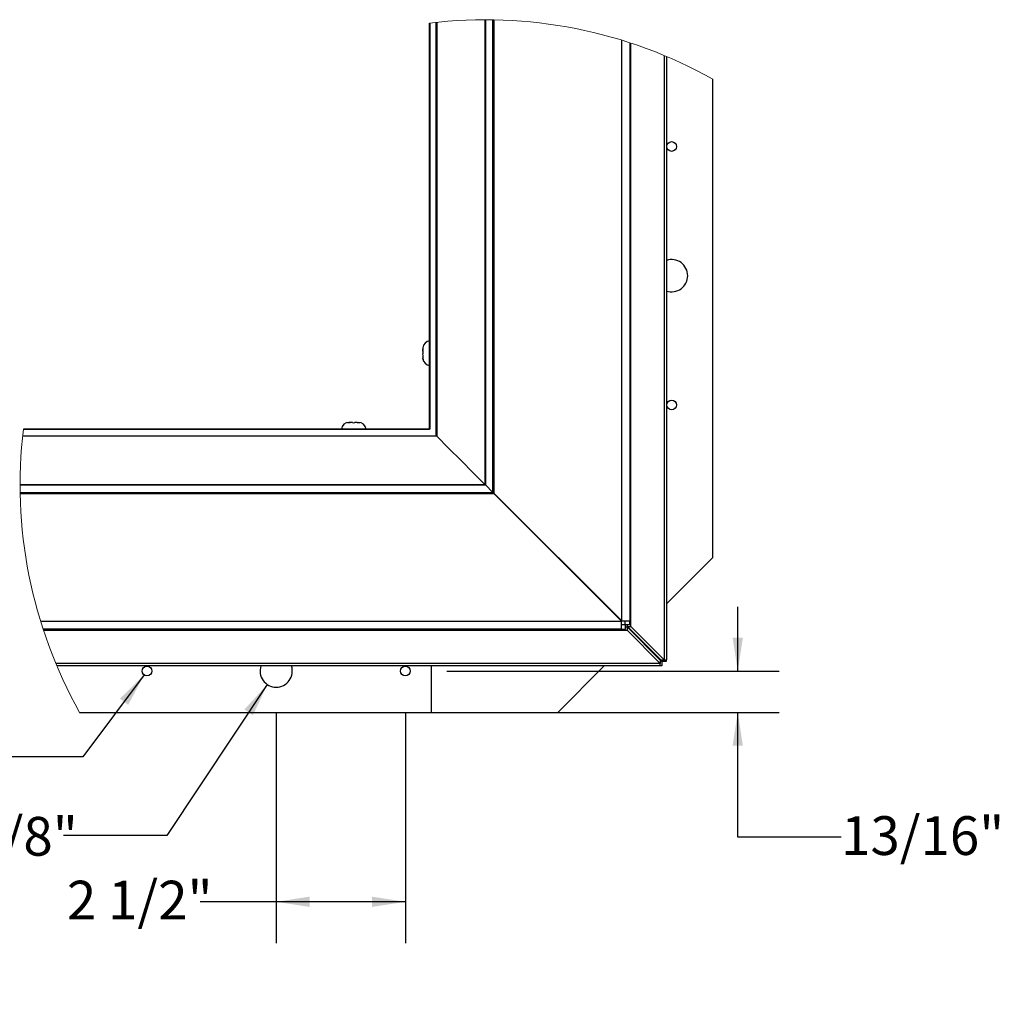
# Paper-space layout 'SHEET 2' of a CAD drawing. Units: inches. Extents: x 0.1 to 10.8, y 0.2 to 8.4.
# Drawn here: x 5.6 to 8, y 1.8 to 4.2 of the extents above; entities that cross this region are included whole.
import ezdxf

# ---------------------------------------------------------------- set-up
doc = ezdxf.new("R2010")
doc.units = ezdxf.units.IN
doc.header["$MEASUREMENT"] = 0
doc.layers.add('FORMAT', color=7, linetype='Continuous')
doc.styles.add('SLDTEXTSTYLE0', font='TXT', dxfattribs={"width": 0.605})
doc.dimstyles.new('SLDDIMSTYLE10', dxfattribs={"dimtxt": 0.091003, "dimasz": 0.080892, "dimexe": 0, "dimexo": 0.0625, "dimgap": 0.022751, "dimtad": 0, "dimtih": 1, "dimtoh": 1, "dimdec": 0, "dimlfac": 8, "dimrnd": 1e-09, "dimzin": 12, "dimdsep": 46, "dimtxsty": 'SLDTEXTSTYLE0', "dimsah": 1, "dimcen": 0, "dimadec": 0, "dimazin": 3, "dimtfac": 1, "dimtdec": 0, "dimtofl": 0, "dimtmove": 0, "dimatfit": 3, "dimfxl": 0, "dimfrac": 2, "dimtolj": 1, "dimtzin": 12, "dimarcsym": 0})
doc.dimstyles.new('SLDDIMSTYLE8', dxfattribs={"dimtxt": 0.091003, "dimasz": 0.080892, "dimexe": 0, "dimexo": 0.0625, "dimgap": 0.022751, "dimtad": 0, "dimtih": 1, "dimtoh": 1, "dimdec": 6, "dimlfac": 8, "dimrnd": 1e-09, "dimzin": 12, "dimdsep": 46, "dimtxsty": 'SLDTEXTSTYLE0', "dimsah": 1, "dimcen": 0.09, "dimadec": 0, "dimazin": 3, "dimtfac": 1, "dimtdec": 0, "dimtofl": 0, "dimtmove": 0, "dimatfit": 3, "dimfxl": 0, "dimfrac": 2, "dimtolj": 1, "dimtzin": 12, "dimarcsym": 0})
doc.dimstyles.new('SLDDIMSTYLE9', dxfattribs={"dimtxt": 0.091003, "dimasz": 0.080892, "dimexe": 0, "dimexo": 0.0625, "dimgap": 0.022751, "dimtad": 0, "dimtih": 1, "dimtoh": 1, "dimdec": 6, "dimlfac": 8, "dimrnd": 1e-09, "dimzin": 12, "dimdsep": 46, "dimtxsty": 'SLDTEXTSTYLE0', "dimsah": 1, "dimcen": 0.09, "dimadec": 0, "dimazin": 3, "dimtfac": 1, "dimtdec": 0, "dimtmove": 0, "dimatfit": 0, "dimfxl": 0, "dimfrac": 2, "dimtolj": 1, "dimtzin": 12, "dimarcsym": 0})

# ---------------------------------------------------------------- blocks, each defined once
blk = doc.blocks.new('_D_16')
at = {"layer": 'FORMAT'}
for p, q in [((6.2068, 2.4869), (6.2068, 1.9288)), ((6.5193, 2.4869), (6.5193, 1.9288)), ((6.2068, 2.0288), (6.0229, 2.0288)), ((6.5193, 2.0288), (6.2068, 2.0288))]:
    blk.add_line(p, q, dxfattribs=at)
for points in [[(6.2068, 2.0288), (6.2877, 2.0163), (6.2877, 2.0412)], [(6.5193, 2.0288), (6.4384, 2.0412), (6.4384, 2.0163)]]:
    blk.add_solid(points, dxfattribs=at)
at = {"layer": 'FORMAT', "insert": (5.7007, 2.0797), "char_height": 0.09375, "attachment_point": 1, "style": 'SLDTEXTSTYLE0'}
blk.add_mtext('2 1/2"', dxfattribs=at)
blk = doc.blocks.new('_D_17')
at = {"layer": 'FORMAT'}
for p, q in [((7.3231, 2.5869), (7.3231, 2.7425)), ((6.6193, 2.5869), (7.4231, 2.5869)), ((6.6818, 2.4869), (7.4231, 2.4869)), ((7.3231, 2.1848), (7.3231, 2.4869)), ((7.5731, 2.1848), (7.3231, 2.1848))]:
    blk.add_line(p, q, dxfattribs=at)
for points in [[(7.3231, 2.5869), (7.3356, 2.6678), (7.3107, 2.6678)], [(7.3231, 2.4869), (7.3107, 2.4061), (7.3356, 2.4061)]]:
    blk.add_solid(points, dxfattribs=at)
at = {"layer": 'FORMAT', "insert": (7.5731, 2.2358), "char_height": 0.09375, "attachment_point": 1, "style": 'SLDTEXTSTYLE0'}
blk.add_mtext('13/16"', dxfattribs=at)
blk = doc.blocks.new('_D_18')
at = {"layer": 'FORMAT'}
for p, q in [((6.1852, 2.5544), (5.9424, 2.1891)), ((5.9424, 2.1891), (5.6924, 2.1891))]:
    blk.add_line(p, q, dxfattribs=at)
blk.add_solid([(6.1852, 2.5544), (6.1301, 2.4939), (6.1508, 2.4802)], dxfattribs=at)
at = {"layer": 'FORMAT', "char_height": 0.09375, "attachment_point": 1, "style": 'SLDTEXTSTYLE0'}
for s, insert in [('%%c', (5.3416, 2.2341)), ('5/8"', (5.4743, 2.2341))]:
    blk.add_mtext(s, dxfattribs=dict(at, insert=insert))
blk = doc.blocks.new('_D_19')
at = {"layer": 'FORMAT'}
for p, q in [((5.8873, 2.5775), (5.7395, 2.379)), ((5.7395, 2.379), (5.4895, 2.379))]:
    blk.add_line(p, q, dxfattribs=at)
blk.add_solid([(5.8873, 2.5775), (5.829, 2.5201), (5.849, 2.5052)], dxfattribs=at)
at = {"layer": 'FORMAT', "char_height": 0.09375, "attachment_point": 1, "style": 'SLDTEXTSTYLE0'}
for s, insert in [('3/16"', (5.202, 2.424)), ('%%c', (5.0693, 2.424))]:
    blk.add_mtext(s, dxfattribs=dict(at, insert=insert))

psp = doc.layouts.new('SHEET 2')

# ---------------------------------------------------------------- linework, layer by layer
at = {"color": 7, "linetype": 'Continuous', "lineweight": 25}
for p, q in [((6.57770696, 3.17234241), (6.57770696, 4.15433891)), ((6.73395693, 3.01611782), (6.73395693, 4.16224591)), ((7.06208197, 4.10677384), (7.06208197, 2.70800727)), ((7.15079198, 4.07358253), (7.15079198, 2.61425726)), ((7.26308191, 2.86194594), (7.26308191, 4.01854225)), ((6.56183195, 3.36734376), (6.56204476, 3.36901295)), ((6.56183195, 3.36734376), (6.56183195, 3.364855)), ((6.56239939, 3.36559243), (6.56183195, 3.364855)), ((6.56183195, 3.36436045), (6.56183195, 3.364855)), ((6.56183195, 3.36312831), (6.56183195, 3.36436045)), ((6.56183195, 3.36312831), (6.56183195, 3.36263376)), ((6.56183195, 3.36040577), (6.56183195, 3.35394459)), ((6.56239939, 3.34949537), (6.56183195, 3.35394459)), ((6.56183195, 3.34875779), (6.56239939, 3.34949537)), ((6.56183195, 3.34875779), (6.56183195, 3.34478537)), ((6.56183195, 3.34478537), (6.56183195, 3.34404794)), ((6.56183195, 3.34404794), (6.56239939, 3.33959871)), ((5.59566925, 3.17234241), (6.57770696, 3.17234241)), ((6.3830755, 3.18819572), (6.38026951, 3.18762842)), ((6.3830755, 3.18819572), (6.38261322, 3.18819572)), ((6.38495692, 3.18819572), (6.3830755, 3.18819572)), ((6.3915259, 3.18819572), (6.3858815, 3.18819572)), ((6.3915259, 3.18819572), (6.39433189, 3.18762842)), ((6.39433189, 3.18762842), (6.39713789, 3.18819572)), ((6.40278244, 3.18819572), (6.39713789, 3.18819572)), ((6.40370701, 3.18819572), (6.40558843, 3.18819572)), ((6.40839442, 3.18762842), (6.40558843, 3.18819572)), ((6.40605072, 3.18819572), (6.40558843, 3.18819572)), ((5.58755296, 3.03749629), (6.71257816, 3.03749629)), ((6.71293192, 3.03714253), (5.58755296, 3.03714253)), ((6.71290669, 3.03709589), (6.73117748, 3.01882496)), ((6.73120271, 3.01887189), (6.71293192, 3.03714253)), ((5.58775565, 3.0160923), (6.73391014, 3.0160923)), ((6.73341691, 3.0160923), (7.04204196, 2.70746754)), ((7.04258198, 2.70800727), (6.73395693, 3.01663232)), ((6.73395693, 3.0160923), (6.73398216, 3.0160923)), ((6.73395693, 3.01604566), (6.73395693, 3.0160923)), ((7.15079198, 2.74965572), (7.26308191, 2.86194594)), ((7.01881345, 2.73069575), (7.01933206, 2.73069575)), ((7.01933206, 2.73069575), (7.01933206, 2.73125719)), ((5.63703596, 2.70746754), (7.04204196, 2.70746754)), ((7.04204196, 2.68796755), (7.04204196, 2.70746754)), ((7.04204196, 2.69921734), (7.05079199, 2.69921734)), ((7.04258198, 2.70800727), (7.06208197, 2.70800727)), ((7.05079199, 2.69921734), (7.05079199, 2.68796755)), ((7.05079199, 2.69350592), (7.05579209, 2.69350592)), ((7.05083188, 2.69925724), (7.05083188, 2.70800727)), ((7.05083188, 2.69925724), (7.06208197, 2.69925724)), ((7.05579209, 2.69350592), (7.13579197, 2.61292378)), ((7.05579209, 2.69350592), (7.05579209, 2.6855511)), ((7.05654331, 2.69425743), (7.05654331, 2.69925724)), ((7.13712545, 2.61425726), (7.05654331, 2.69425743)), ((7.05654331, 2.69425743), (7.06449842, 2.69425743)), ((7.06208197, 2.69925724), (7.06208197, 2.70800727)), ((7.06208197, 2.69925724), (7.06449842, 2.69925724)), ((7.06449842, 2.69425743), (7.06449842, 2.69925724)), ((7.14508055, 2.61425726), (7.06449842, 2.69425743)), ((7.04204196, 2.68796755), (5.6432132, 2.68796755)), ((5.64400607, 2.6855511), (7.05079199, 2.6855511)), ((7.04204196, 2.68796755), (7.05079199, 2.68796755)), ((7.05079199, 2.6855511), (7.05079199, 2.68796755)), ((7.05079199, 2.6855511), (7.05579209, 2.6855511)), ((7.05579209, 2.6855511), (7.13579197, 2.60496867)), ((7.07514659, 2.67401033), (7.0760389, 2.67490264)), ((7.13579197, 2.60496867), (5.67400331, 2.60496867)), ((7.13579197, 2.59925725), (5.67640011, 2.59925725)), ((6.58183191, 2.59925725), (6.58183191, 2.4869459)), ((6.88808187, 2.4869459), (7.00039351, 2.59925725)), ((7.13579197, 2.61292378), (7.13579197, 2.60496867)), ((7.1395419, 2.61050733), (7.13579197, 2.61050733)), ((7.13579197, 2.59925725), (7.13579197, 2.60496867)), ((7.1395419, 2.59925725), (7.13579197, 2.59925725)), ((7.13712545, 2.61425726), (7.14508055, 2.61425726)), ((7.1395419, 2.61050733), (7.1395419, 2.61425726)), ((7.1395419, 2.61050733), (7.1395419, 2.59925725)), ((7.1395419, 2.61050733), (7.15079198, 2.61050733)), ((7.14508055, 2.61425726), (7.15079198, 2.61425726)), ((7.15079198, 2.61050733), (7.15079198, 2.61425726)), ((5.73144596, 2.4869459), (6.58183191, 2.4869459)), ((6.58183191, 2.4869459), (6.88808187, 2.4869459))]:
    psp.add_line(p, q, dxfattribs=at)
at = {"color": 8, "linetype": 'Continuous', "lineweight": 25}
for p, q in [((6.57843911, 4.15442705), (6.57843911, 3.17161026)), ((6.59383659, 3.15616585), (6.59383659, 4.15616826)), ((6.59534607, 4.15632739), (6.59534607, 3.15465638)), ((6.71255294, 3.03744965), (6.71255294, 4.16244963)), ((6.71290669, 4.16244948), (6.71290669, 3.03709589)), ((6.73117748, 3.01889712), (6.73117748, 4.16229548)), ((7.04258198, 2.70800727), (7.04258198, 4.11295225)), ((7.06449842, 2.69925724), (7.06449842, 4.10598097)), ((7.14508055, 4.07597977), (7.14508055, 2.61425726)), ((6.57843911, 3.17161026), (5.59558111, 3.17161026)), ((6.59534607, 3.15470331), (5.59368004, 3.15470331)), ((5.59383917, 3.15621279), (6.59383659, 3.15621279)), ((5.58770637, 3.01887189), (6.7311307, 3.01887189)), ((6.73117748, 3.01887189), (6.73120271, 3.01887189)), ((6.73117748, 3.01882496), (6.73117748, 3.01887189))]:
    psp.add_line(p, q, dxfattribs=at)
at = {"color": 7, "linetype": 'Continuous', "lineweight": 25, "flags": 128}
for points in [[(6.59534607, 3.15465638), (6.5947924, 3.15521018), (6.5942804, 3.15572204), (6.59383659, 3.15616585)], [(6.59534607, 3.15465638), (6.6246201, 3.12538234), (6.65397231, 3.09602999), (6.68331322, 3.06668937), (6.71255294, 3.03744965)], [(6.71257816, 3.03749629), (6.68333845, 3.0667363), (6.65399768, 3.09607692), (6.62464547, 3.12542927), (6.59537144, 3.15470331)], [(6.73117748, 3.01882496), (6.7318102, 3.01819225), (6.73239114, 3.01761116), (6.73290153, 3.01710077), (6.73332495, 3.01667749), (6.73364747, 3.01635512), (6.73385896, 3.01614363), (6.73395238, 3.01605006), (6.73395693, 3.01604566)], [(6.73398216, 3.0160923), (6.73397761, 3.01609699), (6.73388418, 3.01619027), (6.73367284, 3.01640176), (6.73335018, 3.01672442), (6.7329269, 3.0171477), (6.73241651, 3.01765809), (6.73183557, 3.01823918), (6.73120271, 3.01887189)]]:
    psp.add_lwpolyline(points, dxfattribs=at)
at = {"color": 7, "linetype": 'Continuous', "lineweight": 25}
for centre, radius in [((7.1630819, 3.85569577), 0.01174997), ((7.16308189, 3.23069578), 0.01175), ((5.89433197, 2.58694591), 0.01174997), ((6.51933199, 2.58694591), 0.01174997)]:
    psp.add_circle(centre, radius, dxfattribs=at)
at = {"color": 7, "linetype": 'Continuous', "lineweight": 18}
for centre, radius, start, end in [((6.71255272, 3.03744934), 1.12500031, 60.70153121, 96.88418818), ((6.71255522, 3.03745007), 1.12500232, 173.11343449, 209.29695001)]:
    psp.add_arc(centre, radius, start, end, dxfattribs=at)
at = {"color": 7, "linetype": 'Continuous', "lineweight": 25}
for centre, radius, start, end in [((7.16308194, 3.5431959), 0.03906243, 359.99984413, 108.33809094), ((7.16308196, 3.54319566), 0.03906241, 251.66187482, 0.00019011), ((6.58011331, 3.3674146), 0.01828128, 97.56373251, 174.92601266), ((6.58011301, 3.34397691), 0.01828106, 185.04531011, 262.43711354), ((6.38261325, 3.16991445), 0.01828127, 90.00011475, 172.36792676), ((6.40605068, 3.16991445), 0.01828127, 7.63207324, 89.99988525), ((6.9023347, 3.22687766), 0.26814191, 224.94655012, 225.05344988), ((6.57037324, 2.89493761), 0.20135843, 44.92882268, 45.07117732), ((6.20683157, 2.58694556), 0.03906212, 161.62818981, 270.00066283), ((6.20683224, 2.58694562), 0.03906218, 269.99967587, 18.37168661)]:
    psp.add_arc(centre, radius, start, end, dxfattribs=at)
for points, knots in [([(6.56183195, 3.36040577), (6.56183477, 3.36077487), (6.56184809, 3.3625172), (6.5621564, 3.36423698), (6.56239939, 3.36559243)], [0, 0, 0, 0, 0.2118443332, 1, 1, 1, 1]), ([(6.56239939, 3.33959871), (6.5621564, 3.34095416), (6.56184809, 3.34267394), (6.56183477, 3.34441626), (6.56183195, 3.34478537)], [0, 0, 0, 0, 0.7881556668, 1, 1, 1, 1]), ([(6.38026951, 3.18762842), (6.38173683, 3.18787134), (6.38359907, 3.18817965), (6.38548216, 3.18819291), (6.3858815, 3.18819572)], [0, 0, 0, 0, 0.7879339144, 1, 1, 1, 1]), ([(6.40278244, 3.18819572), (6.40318178, 3.18819291), (6.40506486, 3.18817965), (6.4069271, 3.18787134), (6.40839442, 3.18762842)], [0, 0, 0, 0, 0.2120660856, 1, 1, 1, 1])]:
    psp.add_open_spline(points, degree=3, knots=knots, dxfattribs=at)

# ---------------------------------------------------------------- dimensions: what is measured, and where the dimension line sits
at = {"layer": 'FORMAT'}
dim = psp.add_linear_dim(base=(7.32311633, 2.4869458), p1=(6.51933196, 2.5869458), p2=(6.58183191, 2.4869458), angle=90, dimstyle='SLDDIMSTYLE9', dxfattribs=at)
dim.commit()
dim.dimension.update_dxf_attribs({"geometry": '_D_17', "text_midpoint": (7.32311633, 2.18484224), "dimtype": 160})
for p1, p2, picture, middle in [((6.2284538, 2.61947847), (6.18521012, 2.55441313), '_D_18', (5.51698387, 2.18907027)), ((5.90134746, 2.59637158), (5.88731646, 2.57752002), '_D_19', (5.27938967, 2.37895158))]:
    dim = psp.add_diameter_dim_2p(p1=p1, p2=p2, dimstyle='SLDDIMSTYLE10', dxfattribs=at)
    dim.commit()
    dim.dimension.update_dxf_attribs({"geometry": picture, "text_midpoint": middle, "dimtype": 163})
dim = psp.add_linear_dim(base=(6.51933196, 2.02877), p1=(6.20683196, 2.5869458), p2=(6.51933196, 2.5869458), dimstyle='SLDDIMSTYLE8', dxfattribs=at)
dim.commit()
dim.dimension.update_dxf_attribs({"geometry": '_D_16', "text_midpoint": (5.86180394, 2.02877), "dimtype": 160})

doc.saveas('drawing.dxf')
